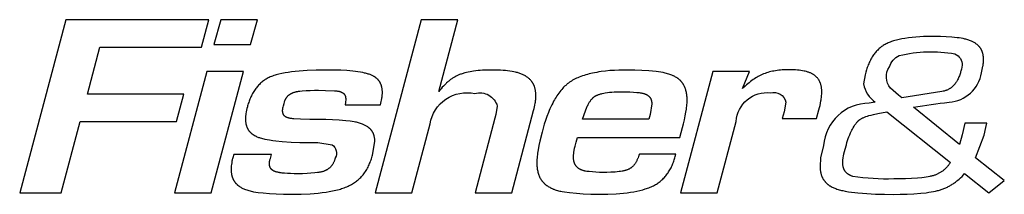
# Model space of a CAD drawing. Extents: x -78 to 2352, y -333 to 2445.
# Drawn here: x 1280 to 1315, y 735 to 741 of the extents above; entities that cross this region are included whole.
import ezdxf

# ---------------------------------------------------------------- set-up
doc = ezdxf.new("R2010")
doc.units = 0
doc.header["$LTSCALE"] = 247.5
doc.layers.add('FISHER_AND_PAYKEL', color=7, linetype='CONTINUOUS')

msp = doc.modelspace()

# ---------------------------------------------------------------- linework, layer by layer
at = {"layer": 'FISHER_AND_PAYKEL', "color": 7, "linetype": 'CONTINUOUS'}
for points in [[(1286.323, 739.892), (1286.59, 740.874), (1281.484, 740.874), (1279.839, 734.697), (1281.322, 734.697), (1281.993, 737.235), (1285.432, 737.235), (1285.697, 738.216), (1282.259, 738.216), (1282.7, 739.892)], [(1288.077, 739.986), (1288.321, 740.874), (1287.011, 740.874), (1286.769, 739.986)], [(1286.676, 734.697), (1287.823, 739.022), (1286.514, 739.022), (1285.368, 734.697)], [(1301.948, 736.076), (1301.933, 736.032), (1301.918, 735.987), (1301.901, 735.943), (1301.892, 735.921), (1301.882, 735.9), (1301.873, 735.878), (1301.862, 735.857), (1301.852, 735.836), (1301.841, 735.815), (1301.829, 735.794), (1301.817, 735.774), (1301.805, 735.754), (1301.792, 735.735), (1301.781, 735.719), (1301.769, 735.704), (1301.757, 735.689), (1301.745, 735.674), (1301.733, 735.66), (1301.72, 735.646), (1301.706, 735.632), (1301.699, 735.626), (1301.692, 735.619), (1301.679, 735.608), (1301.666, 735.597), (1301.652, 735.587), (1301.637, 735.576), (1301.623, 735.567), (1301.608, 735.558), (1301.593, 735.549), (1301.578, 735.541), (1301.56, 735.533), (1301.543, 735.525), (1301.525, 735.517), (1301.507, 735.511), (1301.488, 735.504), (1301.47, 735.498), (1301.451, 735.493), (1301.432, 735.488), (1301.407, 735.481), (1301.382, 735.476), (1301.356, 735.47), (1301.331, 735.466), (1301.279, 735.457), (1301.228, 735.45), (1301.154, 735.441), (1301.081, 735.435), (1301.008, 735.429), (1300.934, 735.426), (1300.787, 735.421), (1300.64, 735.42), (1300.519, 735.422), (1300.397, 735.427), (1300.276, 735.436), (1300.154, 735.448), (1300.112, 735.453), (1300.07, 735.459), (1300.028, 735.465), (1300.007, 735.47), (1299.987, 735.474), (1299.966, 735.479), (1299.946, 735.484), (1299.926, 735.491), (1299.906, 735.497), (1299.896, 735.501), (1299.887, 735.505), (1299.877, 735.509), (1299.867, 735.513), (1299.858, 735.517), (1299.848, 735.522), (1299.839, 735.526), (1299.83, 735.531), (1299.816, 735.539), (1299.803, 735.547), (1299.79, 735.555), (1299.778, 735.564), (1299.766, 735.574), (1299.754, 735.583), (1299.742, 735.593), (1299.731, 735.604), (1299.72, 735.615), (1299.714, 735.62), (1299.709, 735.626), (1299.704, 735.631), (1299.699, 735.637), (1299.694, 735.643), (1299.689, 735.649), (1299.685, 735.655), (1299.68, 735.661), (1299.676, 735.668), (1299.671, 735.674), (1299.667, 735.68), (1299.663, 735.687), (1299.659, 735.693), (1299.656, 735.7), (1299.652, 735.707), (1299.648, 735.715), (1299.644, 735.723), (1299.641, 735.73), (1299.637, 735.738), (1299.634, 735.746), (1299.631, 735.754), (1299.628, 735.762), (1299.626, 735.77), (1299.623, 735.778), (1299.621, 735.787), (1299.618, 735.795), (1299.614, 735.812), (1299.611, 735.829), (1299.608, 735.846), (1299.605, 735.863), (1299.603, 735.88), (1299.601, 735.897), (1299.6, 735.915), (1299.599, 735.932), (1299.598, 735.949), (1299.598, 735.967), (1299.598, 735.997), (1299.599, 736.027), (1299.601, 736.057), (1299.604, 736.087), (1299.607, 736.117), (1299.612, 736.147), (1299.622, 736.207), (1299.637, 736.282), (1299.654, 736.356), (1299.691, 736.504), (1299.736, 736.67), (1303.396, 736.67), (1303.488, 737.021), (1303.523, 737.159), (1303.555, 737.298), (1303.584, 737.437), (1303.61, 737.577), (1303.626, 737.683), (1303.633, 737.736), (1303.639, 737.789), (1303.644, 737.842), (1303.647, 737.895), (1303.65, 737.949), (1303.65, 738.003), (1303.65, 738.037), (1303.649, 738.071), (1303.647, 738.106), (1303.644, 738.14), (1303.64, 738.174), (1303.636, 738.208), (1303.631, 738.242), (1303.624, 738.276), (1303.617, 738.309), (1303.609, 738.342), (1303.599, 738.375), (1303.594, 738.391), (1303.589, 738.407), (1303.583, 738.423), (1303.577, 738.439), (1303.571, 738.455), (1303.564, 738.47), (1303.557, 738.486), (1303.55, 738.501), (1303.542, 738.516), (1303.534, 738.531), (1303.527, 738.544), (1303.519, 738.557), (1303.512, 738.57), (1303.504, 738.582), (1303.496, 738.595), (1303.487, 738.607), (1303.478, 738.619), (1303.469, 738.631), (1303.46, 738.643), (1303.451, 738.654), (1303.441, 738.665), (1303.431, 738.677), (1303.421, 738.687), (1303.411, 738.698), (1303.4, 738.709), (1303.389, 738.719), (1303.378, 738.729), (1303.366, 738.739), (1303.355, 738.749), (1303.343, 738.758), (1303.331, 738.768), (1303.318, 738.777), (1303.306, 738.786), (1303.293, 738.794), (1303.267, 738.811), (1303.241, 738.826), (1303.214, 738.841), (1303.187, 738.855), (1303.168, 738.864), (1303.149, 738.873), (1303.111, 738.89), (1303.072, 738.905), (1303.033, 738.919), (1302.994, 738.932), (1302.954, 738.944), (1302.913, 738.955), (1302.873, 738.966), (1302.832, 738.975), (1302.791, 738.983), (1302.708, 738.998), (1302.625, 739.011), (1302.541, 739.022), (1302.414, 739.036), (1302.288, 739.048), (1302.036, 739.065), (1301.783, 739.074), (1301.53, 739.077), (1301.214, 739.072), (1301.056, 739.065), (1300.898, 739.054), (1300.74, 739.039), (1300.583, 739.019), (1300.505, 739.007), (1300.427, 738.994), (1300.349, 738.98), (1300.272, 738.964), (1300.152, 738.936), (1300.093, 738.92), (1300.033, 738.903), (1299.975, 738.885), (1299.916, 738.865), (1299.858, 738.845), (1299.801, 738.822), (1299.753, 738.802), (1299.705, 738.781), (1299.658, 738.758), (1299.612, 738.734), (1299.566, 738.709), (1299.521, 738.682), (1299.499, 738.669), (1299.478, 738.654), (1299.456, 738.64), (1299.435, 738.624), (1299.415, 738.609), (1299.395, 738.594), (1299.376, 738.578), (1299.356, 738.562), (1299.318, 738.529), (1299.282, 738.495), (1299.246, 738.459), (1299.211, 738.423), (1299.178, 738.385), (1299.145, 738.346), (1299.109, 738.301), (1299.074, 738.254), (1299.04, 738.207), (1299.008, 738.159), (1298.976, 738.11), (1298.946, 738.06), (1298.917, 738.01), (1298.888, 737.959), (1298.854, 737.894), (1298.821, 737.828), (1298.789, 737.761), (1298.758, 737.694), (1298.729, 737.626), (1298.701, 737.558), (1298.648, 737.42), (1298.6, 737.28), (1298.555, 737.139), (1298.513, 736.997), (1298.475, 736.855), (1298.398, 736.542), (1298.365, 736.384), (1298.335, 736.226), (1298.317, 736.11), (1298.309, 736.053), (1298.302, 735.995), (1298.296, 735.937), (1298.292, 735.879), (1298.289, 735.82), (1298.289, 735.762), (1298.289, 735.724), (1298.29, 735.686), (1298.293, 735.649), (1298.296, 735.611), (1298.3, 735.573), (1298.305, 735.535), (1298.312, 735.498), (1298.319, 735.461), (1298.327, 735.428), (1298.335, 735.396), (1298.345, 735.364), (1298.35, 735.348), (1298.355, 735.333), (1298.361, 735.317), (1298.367, 735.301), (1298.374, 735.286), (1298.38, 735.271), (1298.387, 735.256), (1298.395, 735.241), (1298.402, 735.226), (1298.41, 735.212), (1298.418, 735.198), (1298.426, 735.185), (1298.435, 735.172), (1298.443, 735.159), (1298.452, 735.146), (1298.462, 735.134), (1298.471, 735.121), (1298.481, 735.109), (1298.491, 735.097), (1298.501, 735.085), (1298.512, 735.074), (1298.523, 735.062), (1298.534, 735.051), (1298.545, 735.04), (1298.556, 735.029), (1298.568, 735.018), (1298.592, 734.997), (1298.616, 734.977), (1298.641, 734.958), (1298.667, 734.94), (1298.693, 734.922), (1298.72, 734.905), (1298.747, 734.889), (1298.775, 734.874), (1298.795, 734.864), (1298.815, 734.854), (1298.835, 734.845), (1298.855, 734.836), (1298.876, 734.827), (1298.896, 734.819), (1298.938, 734.804), (1298.979, 734.79), (1299.022, 734.778), (1299.065, 734.766), (1299.108, 734.756), (1299.151, 734.746), (1299.194, 734.738), (1299.282, 734.723), (1299.459, 734.7), (1299.699, 734.674), (1299.939, 734.656), (1300.213, 734.646), (1300.511, 734.642), (1300.825, 734.646), (1301.117, 734.66), (1301.247, 734.669), (1301.377, 734.681), (1301.506, 734.696), (1301.636, 734.714), (1301.744, 734.731), (1301.853, 734.752), (1301.96, 734.776), (1302.067, 734.803), (1302.155, 734.829), (1302.199, 734.843), (1302.242, 734.858), (1302.286, 734.874), (1302.328, 734.891), (1302.37, 734.909), (1302.412, 734.929), (1302.448, 734.947), (1302.484, 734.966), (1302.52, 734.986), (1302.554, 735.007), (1302.589, 735.03), (1302.622, 735.053), (1302.655, 735.077), (1302.688, 735.102), (1302.719, 735.128), (1302.75, 735.154), (1302.78, 735.182), (1302.809, 735.21), (1302.838, 735.24), (1302.865, 735.27), (1302.892, 735.3), (1302.918, 735.332), (1302.944, 735.366), (1302.969, 735.401), (1302.992, 735.437), (1303.015, 735.473), (1303.037, 735.51), (1303.058, 735.548), (1303.077, 735.586), (1303.096, 735.625), (1303.114, 735.664), (1303.13, 735.703), (1303.146, 735.743), (1303.161, 735.784), (1303.174, 735.824), (1303.187, 735.865), (1303.199, 735.906), (1303.21, 735.947), (1303.221, 735.993), (1303.244, 736.076)], [(1299.922, 737.318), (1299.962, 737.454), (1299.984, 737.521), (1300.008, 737.588), (1300.033, 737.654), (1300.061, 737.719), (1300.075, 737.751), (1300.09, 737.783), (1300.106, 737.815), (1300.122, 737.846), (1300.147, 737.891), (1300.16, 737.914), (1300.173, 737.936), (1300.187, 737.957), (1300.202, 737.979), (1300.217, 737.999), (1300.233, 738.02), (1300.246, 738.036), (1300.26, 738.051), (1300.274, 738.066), (1300.281, 738.074), (1300.288, 738.081), (1300.296, 738.088), (1300.303, 738.095), (1300.311, 738.102), (1300.319, 738.109), (1300.327, 738.115), (1300.335, 738.121), (1300.343, 738.127), (1300.352, 738.133), (1300.361, 738.139), (1300.37, 738.145), (1300.379, 738.151), (1300.389, 738.156), (1300.398, 738.161), (1300.408, 738.166), (1300.418, 738.171), (1300.428, 738.175), (1300.448, 738.184), (1300.468, 738.192), (1300.489, 738.199), (1300.51, 738.206), (1300.537, 738.215), (1300.564, 738.223), (1300.592, 738.23), (1300.619, 738.237), (1300.674, 738.249), (1300.73, 738.259), (1300.808, 738.271), (1300.886, 738.28), (1300.964, 738.287), (1301.043, 738.293), (1301.122, 738.297), (1301.201, 738.299), (1301.359, 738.301), (1301.484, 738.299), (1301.61, 738.295), (1301.735, 738.289), (1301.861, 738.279), (1301.94, 738.272), (1301.979, 738.267), (1301.998, 738.264), (1302.017, 738.26), (1302.037, 738.256), (1302.056, 738.252), (1302.075, 738.248), (1302.094, 738.242), (1302.113, 738.237), (1302.131, 738.23), (1302.15, 738.223), (1302.159, 738.22), (1302.168, 738.216), (1302.18, 738.21), (1302.192, 738.205), (1302.204, 738.198), (1302.216, 738.192), (1302.228, 738.185), (1302.239, 738.178), (1302.25, 738.17), (1302.261, 738.163), (1302.266, 738.159), (1302.271, 738.154), (1302.276, 738.15), (1302.281, 738.146), (1302.286, 738.142), (1302.291, 738.137), (1302.296, 738.133), (1302.301, 738.128), (1302.305, 738.123), (1302.309, 738.118), (1302.314, 738.113), (1302.318, 738.108), (1302.322, 738.103), (1302.326, 738.098), (1302.33, 738.093), (1302.333, 738.087), (1302.337, 738.081), (1302.341, 738.075), (1302.344, 738.069), (1302.348, 738.063), (1302.351, 738.056), (1302.354, 738.05), (1302.357, 738.043), (1302.36, 738.036), (1302.362, 738.03), (1302.365, 738.023), (1302.367, 738.016), (1302.369, 738.009), (1302.371, 738.002), (1302.373, 737.995), (1302.375, 737.988), (1302.377, 737.981), (1302.38, 737.966), (1302.382, 737.952), (1302.384, 737.937), (1302.386, 737.923), (1302.387, 737.908), (1302.388, 737.893), (1302.388, 737.879), (1302.389, 737.864), (1302.33, 737.485), (1302.284, 737.318)]]:
    msp.add_lwpolyline(points, close=True, dxfattribs=at)
for points in [[(1298.174, 737.632), (1298.191, 737.697), (1298.207, 737.762), (1298.221, 737.827), (1298.233, 737.893), (1298.238, 737.927), (1298.242, 737.96), (1298.246, 737.993), (1298.249, 738.027), (1298.252, 738.06), (1298.253, 738.094), (1298.254, 738.128), (1298.255, 738.162), (1298.254, 738.189), (1298.253, 738.216), (1298.251, 738.244), (1298.249, 738.271), (1298.246, 738.298), (1298.243, 738.326), (1298.238, 738.352), (1298.233, 738.379), (1298.228, 738.406), (1298.221, 738.432), (1298.213, 738.458), (1298.209, 738.471), (1298.205, 738.484), (1298.2, 738.496), (1298.196, 738.509), (1298.191, 738.521), (1298.185, 738.534), (1298.18, 738.546), (1298.174, 738.558), (1298.168, 738.57), (1298.162, 738.582), (1298.156, 738.593), (1298.149, 738.604), (1298.143, 738.614), (1298.136, 738.625), (1298.129, 738.635), (1298.122, 738.645), (1298.115, 738.655), (1298.108, 738.665), (1298.1, 738.675), (1298.092, 738.685), (1298.076, 738.704), (1298.059, 738.723), (1298.042, 738.741), (1298.024, 738.758), (1298.005, 738.775), (1297.986, 738.791), (1297.966, 738.807), (1297.946, 738.822), (1297.926, 738.837), (1297.905, 738.851), (1297.884, 738.864), (1297.87, 738.872), (1297.857, 738.88), (1297.829, 738.895), (1297.801, 738.909), (1297.772, 738.922), (1297.743, 738.934), (1297.714, 738.946), (1297.684, 738.956), (1297.655, 738.966), (1297.624, 738.975), (1297.594, 738.984), (1297.564, 738.992), (1297.533, 738.999), (1297.471, 739.013), (1297.409, 739.024), (1297.328, 739.037), (1297.247, 739.048), (1297.166, 739.057), (1297.085, 739.064), (1296.99, 739.07), (1296.894, 739.074), (1296.703, 739.077), (1296.525, 739.075), (1296.348, 739.067), (1296.27, 739.061), (1296.191, 739.054), (1296.113, 739.046), (1296.035, 739.036), (1295.971, 739.026), (1295.907, 739.015), (1295.843, 739.003), (1295.78, 738.989), (1295.718, 738.973), (1295.686, 738.964), (1295.656, 738.954), (1295.625, 738.945), (1295.594, 738.934), (1295.564, 738.923), (1295.534, 738.911), (1295.508, 738.9), (1295.482, 738.889), (1295.456, 738.877), (1295.431, 738.865), (1295.406, 738.852), (1295.381, 738.839), (1295.356, 738.825), (1295.331, 738.811), (1295.307, 738.796), (1295.283, 738.781), (1295.26, 738.765), (1295.236, 738.749), (1295.213, 738.733), (1295.19, 738.716), (1295.168, 738.699), (1295.145, 738.682), (1295.121, 738.661), (1295.096, 738.64), (1295.072, 738.619), (1295.049, 738.597), (1295.002, 738.552), (1294.958, 738.506), (1294.915, 738.459), (1294.873, 738.41), (1294.832, 738.36), (1294.793, 738.309), (1295.476, 740.874), (1294.168, 740.874), (1292.523, 734.697), (1293.833, 734.697), (1294.481, 737.152, -0.43236), (1296.078, 738.235, -0.420973), (1296.878, 737.791), (1296.831, 737.485), (1296.795, 737.355), (1296.09, 734.697), (1297.397, 734.697)], [(1313.943, 735.947), (1314.249, 736.749), (1314.313, 737.028), (1314.345, 737.179), (1313.563, 737.179), (1313.467, 736.765), (1313.363, 736.42), (1311.728, 737.745, -0.007538), (1312.995, 737.932, 0.353931), (1314.153, 738.981), (1314.181, 739.097), (1314.194, 739.155), (1314.205, 739.213), (1314.21, 739.242), (1314.215, 739.271), (1314.218, 739.301), (1314.222, 739.33), (1314.224, 739.36), (1314.226, 739.39), (1314.227, 739.42), (1314.227, 739.45), (1314.227, 739.476), (1314.226, 739.501), (1314.224, 739.527), (1314.222, 739.553), (1314.218, 739.579), (1314.215, 739.604), (1314.21, 739.63), (1314.204, 739.655), (1314.201, 739.667), (1314.198, 739.68), (1314.194, 739.692), (1314.191, 739.704), (1314.187, 739.717), (1314.182, 739.729), (1314.178, 739.74), (1314.173, 739.752), (1314.169, 739.764), (1314.163, 739.776), (1314.158, 739.787), (1314.152, 739.798), (1314.147, 739.809), (1314.14, 739.82), (1314.134, 739.831), (1314.127, 739.842), (1314.121, 739.852), (1314.114, 739.862), (1314.107, 739.872), (1314.099, 739.882), (1314.092, 739.891), (1314.084, 739.901), (1314.076, 739.91), (1314.068, 739.919), (1314.059, 739.928), (1314.051, 739.936), (1314.042, 739.945), (1314.033, 739.954), (1314.024, 739.962), (1314.014, 739.97), (1313.995, 739.986), (1313.976, 740.001), (1313.956, 740.016), (1313.935, 740.03), (1313.914, 740.043), (1313.892, 740.056), (1313.871, 740.068), (1313.849, 740.08), (1313.826, 740.091), (1313.795, 740.106), (1313.762, 740.12), (1313.73, 740.133), (1313.697, 740.144), (1313.664, 740.155), (1313.631, 740.165), (1313.598, 740.174), (1313.564, 740.183), (1313.531, 740.191), (1313.497, 740.198), (1313.429, 740.21), (1313.36, 740.221), (1313.291, 740.23), (1313.191, 740.242), (1313.09, 740.252), (1312.889, 740.266), (1312.687, 740.274), (1312.486, 740.277), (1312.217, 740.274), (1312.083, 740.269), (1311.949, 740.262), (1311.815, 740.253), (1311.681, 740.241), (1311.548, 740.225), (1311.415, 740.205), (1311.315, 740.188), (1311.215, 740.167), (1311.166, 740.156), (1311.116, 740.143), (1311.067, 740.13), (1311.018, 740.116), (1310.978, 740.103), (1310.939, 740.09), (1310.9, 740.076), (1310.862, 740.061), (1310.824, 740.045), (1310.786, 740.028), (1310.749, 740.01), (1310.713, 739.99), (1310.681, 739.972), (1310.65, 739.953), (1310.62, 739.932), (1310.59, 739.911), (1310.561, 739.889), (1310.533, 739.866), (1310.505, 739.843), (1310.478, 739.818), (1310.451, 739.791), (1310.424, 739.763), (1310.398, 739.734), (1310.373, 739.705), (1310.349, 739.675), (1310.325, 739.644), (1310.303, 739.613), (1310.281, 739.581), (1310.256, 739.542), (1310.232, 739.503), (1310.21, 739.463), (1310.188, 739.423), (1310.168, 739.382), (1310.148, 739.341), (1310.129, 739.299), (1310.112, 739.257), (1310.095, 739.214), (1310.078, 739.171), (1310.063, 739.128), (1310.049, 739.085), (1310.022, 738.997), (1309.997, 738.909), (1309.944, 738.58, 0.205944), (1310.365, 737.93), (1310.144, 737.889, 0.392807), (1308.518, 736.378), (1308.413, 735.947), (1308.392, 735.634), (1308.393, 735.602), (1308.394, 735.57), (1308.397, 735.537), (1308.4, 735.505), (1308.405, 735.472), (1308.41, 735.44), (1308.417, 735.408), (1308.421, 735.392), (1308.425, 735.376), (1308.43, 735.36), (1308.434, 735.345), (1308.439, 735.329), (1308.444, 735.314), (1308.45, 735.298), (1308.456, 735.283), (1308.462, 735.268), (1308.469, 735.253), (1308.475, 735.238), (1308.483, 735.224), (1308.49, 735.209), (1308.498, 735.195), (1308.506, 735.181), (1308.514, 735.167), (1308.523, 735.154), (1308.532, 735.14), (1308.541, 735.128), (1308.55, 735.115), (1308.56, 735.103), (1308.57, 735.091), (1308.58, 735.08), (1308.59, 735.068), (1308.601, 735.057), (1308.612, 735.046), (1308.623, 735.035), (1308.634, 735.025), (1308.646, 735.014), (1308.658, 735.004), (1308.67, 734.994), (1308.682, 734.985), (1308.694, 734.975), (1308.707, 734.966), (1308.721, 734.957), (1308.735, 734.947), (1308.75, 734.938), (1308.765, 734.929), (1308.78, 734.92), (1308.795, 734.912), (1308.825, 734.896), (1308.856, 734.881), (1308.888, 734.867), (1308.92, 734.853), (1308.952, 734.841), (1308.993, 734.827), (1309.035, 734.813), (1309.077, 734.801), (1309.119, 734.79), (1309.161, 734.779), (1309.204, 734.77), (1309.29, 734.753), (1309.403, 734.733), (1309.517, 734.716), (1309.631, 734.702), (1309.745, 734.689), (1309.903, 734.675), (1310.06, 734.664), (1310.376, 734.648), (1310.692, 734.641), (1311.008, 734.638), (1311.254, 734.64), (1311.5, 734.646), (1311.745, 734.658), (1311.99, 734.677), (1312.177, 734.697), (1312.27, 734.71), (1312.362, 734.724), (1312.436, 734.738), (1312.51, 734.753), (1312.583, 734.77), (1312.62, 734.78), (1312.656, 734.79), (1312.688, 734.8), (1312.719, 734.81), (1312.751, 734.821), (1312.782, 734.832), (1312.814, 734.844), (1312.844, 734.857), (1312.875, 734.87), (1312.906, 734.884), (1312.936, 734.898), (1312.966, 734.913), (1312.995, 734.929), (1313.024, 734.944), (1313.053, 734.961), (1313.082, 734.978), (1313.11, 734.996), (1313.138, 735.014), (1313.167, 735.033), (1313.195, 735.053), (1313.223, 735.074), (1313.251, 735.095), (1313.278, 735.116), (1313.305, 735.138), (1313.358, 735.183), (1313.409, 735.23), (1313.458, 735.279), (1313.506, 735.33), (1313.552, 735.381), (1314.419, 734.697), (1314.967, 735.137)], [(1313.462, 739.245), (1313.45, 739.176), (1313.435, 739.108), (1313.419, 739.04), (1313.41, 739.006), (1313.4, 738.973), (1313.389, 738.936), (1313.376, 738.9), (1313.363, 738.865), (1313.349, 738.83), (1313.334, 738.795), (1313.318, 738.76), (1313.301, 738.726), (1313.292, 738.71), (1313.283, 738.693), (1313.273, 738.677), (1313.263, 738.66), (1313.253, 738.644), (1313.242, 738.628), (1313.231, 738.612), (1313.219, 738.597), (1313.208, 738.582), (1313.196, 738.567), (1313.183, 738.552), (1313.17, 738.537), (1313.157, 738.523), (1313.143, 738.509), (1313.129, 738.496), (1313.115, 738.483), (1313.1, 738.47), (1313.085, 738.457), (1313.069, 738.445), (1313.053, 738.433), (1313.036, 738.422), (1313.019, 738.411), (1313.002, 738.4), (1312.985, 738.39), (1312.967, 738.381), (1312.949, 738.372), (1312.929, 738.363), (1312.91, 738.354), (1312.89, 738.347), (1312.869, 738.34), (1312.848, 738.333), (1312.826, 738.326), (1312.804, 738.321), (1312.782, 738.316), (1312.741, 738.308), (1311.309, 738.084), (1311.188, 738.183), (1310.91, 738.428, -0.343804), (1310.868, 739.186, -0.208495), (1311.22, 739.593, -0.106293), (1313.204, 739.652, -0.321357)], [(1287.971, 737.796), (1287.962, 737.763), (1287.947, 737.702), (1287.933, 737.64), (1287.92, 737.578), (1287.91, 737.515), (1287.902, 737.464), (1287.899, 737.438), (1287.897, 737.412), (1287.895, 737.387), (1287.893, 737.361), (1287.893, 737.335), (1287.893, 737.308), (1287.894, 737.281), (1287.896, 737.254), (1287.898, 737.226), (1287.902, 737.199), (1287.904, 737.186), (1287.907, 737.172), (1287.91, 737.158), (1287.913, 737.145), (1287.916, 737.132), (1287.919, 737.118), (1287.923, 737.105), (1287.927, 737.092), (1287.931, 737.079), (1287.935, 737.066), (1287.94, 737.053), (1287.945, 737.04), (1287.95, 737.028), (1287.956, 737.015), (1287.962, 737.003), (1287.968, 736.991), (1287.974, 736.978), (1287.981, 736.967), (1287.987, 736.955), (1287.994, 736.943), (1288.002, 736.932), (1288.009, 736.921), (1288.017, 736.91), (1288.026, 736.899), (1288.034, 736.889), (1288.043, 736.878), (1288.052, 736.868), (1288.062, 736.858), (1288.072, 736.848), (1288.082, 736.839), (1288.092, 736.83), (1288.102, 736.82), (1288.113, 736.812), (1288.124, 736.803), (1288.135, 736.794), (1288.146, 736.786), (1288.157, 736.778), (1288.168, 736.77), (1288.18, 736.763), (1288.192, 736.756), (1288.205, 736.747), (1288.219, 736.739), (1288.233, 736.732), (1288.247, 736.724), (1288.276, 736.71), (1288.305, 736.697), (1288.334, 736.684), (1288.364, 736.673), (1288.394, 736.662), (1288.424, 736.652), (1288.465, 736.64), (1288.505, 736.628), (1288.546, 736.618), (1288.587, 736.609), (1288.669, 736.593), (1288.752, 736.579), (1288.865, 736.562), (1288.977, 736.548), (1289.203, 736.526), (1289.52, 736.505), (1289.838, 736.492), (1290.473, 736.484), (1290.984, 736.411, -0.373947), (1291.099, 735.938), (1291.094, 735.919), (1291.088, 735.9), (1291.082, 735.881), (1291.075, 735.862), (1291.069, 735.844), (1291.061, 735.825), (1291.054, 735.807), (1291.046, 735.789), (1291.037, 735.771), (1291.028, 735.753), (1291.018, 735.736), (1291.008, 735.719), (1290.998, 735.702), (1290.987, 735.685), (1290.975, 735.669), (1290.969, 735.662), (1290.963, 735.654), (1290.952, 735.64), (1290.94, 735.627), (1290.928, 735.614), (1290.915, 735.602), (1290.902, 735.59), (1290.889, 735.578), (1290.875, 735.567), (1290.861, 735.556), (1290.847, 735.546), (1290.833, 735.536), (1290.818, 735.526), (1290.803, 735.517), (1290.788, 735.508), (1290.772, 735.5), (1290.756, 735.492), (1290.74, 735.485), (1290.729, 735.48), (1290.718, 735.475), (1290.696, 735.466), (1290.673, 735.458), (1290.65, 735.451), (1290.627, 735.444), (1290.604, 735.438), (1290.58, 735.433), (1290.556, 735.428), (1290.533, 735.424), (1290.509, 735.419), (1290.461, 735.413), (1290.364, 735.402), (1290.229, 735.39), (1290.093, 735.381), (1289.931, 735.375), (1289.636, 735.375), (1289.505, 735.378), (1289.395, 735.384), (1289.285, 735.392), (1289.205, 735.399), (1289.165, 735.403), (1289.126, 735.409), (1289.106, 735.412), (1289.086, 735.416), (1289.067, 735.42), (1289.047, 735.424), (1289.028, 735.429), (1289.008, 735.434), (1288.989, 735.44), (1288.969, 735.447), (1288.957, 735.451), (1288.946, 735.455), (1288.934, 735.46), (1288.922, 735.465), (1288.911, 735.471), (1288.9, 735.476), (1288.888, 735.482), (1288.878, 735.488), (1288.872, 735.492), (1288.867, 735.495), (1288.862, 735.499), (1288.857, 735.502), (1288.852, 735.506), (1288.847, 735.509), (1288.842, 735.513), (1288.837, 735.517), (1288.833, 735.521), (1288.828, 735.525), (1288.824, 735.529), (1288.82, 735.534), (1288.815, 735.538), (1288.811, 735.543), (1288.808, 735.547), (1288.804, 735.552), (1288.8, 735.556), (1288.797, 735.561), (1288.794, 735.565), (1288.791, 735.57), (1288.789, 735.574), (1288.786, 735.579), (1288.783, 735.584), (1288.781, 735.588), (1288.778, 735.593), (1288.776, 735.598), (1288.774, 735.603), (1288.772, 735.608), (1288.77, 735.613), (1288.768, 735.619), (1288.766, 735.624), (1288.764, 735.629), (1288.762, 735.634), (1288.761, 735.64), (1288.759, 735.645), (1288.758, 735.65), (1288.755, 735.661), (1288.753, 735.672), (1288.752, 735.683), (1288.75, 735.694), (1288.749, 735.705), (1288.748, 735.716), (1288.748, 735.723), (1288.748, 735.729), (1288.748, 735.742), (1288.749, 735.755), (1288.75, 735.768), (1288.751, 735.781), (1288.752, 735.794), (1288.754, 735.807), (1288.757, 735.82), (1288.759, 735.832), (1288.762, 735.845), (1288.769, 735.87), (1288.776, 735.895), (1288.783, 735.92), (1288.818, 736.06), (1287.476, 736.06), (1287.44, 735.938), (1287.432, 735.91), (1287.425, 735.881), (1287.418, 735.853), (1287.412, 735.824), (1287.406, 735.795), (1287.402, 735.766), (1287.394, 735.707), (1287.388, 735.657), (1287.384, 735.606), (1287.382, 735.581), (1287.382, 735.555), (1287.381, 735.53), (1287.382, 735.504), (1287.383, 735.477), (1287.385, 735.45), (1287.387, 735.423), (1287.391, 735.395), (1287.395, 735.368), (1287.4, 735.342), (1287.406, 735.315), (1287.413, 735.289), (1287.416, 735.275), (1287.42, 735.262), (1287.425, 735.25), (1287.429, 735.237), (1287.434, 735.224), (1287.439, 735.211), (1287.444, 735.199), (1287.449, 735.187), (1287.455, 735.174), (1287.46, 735.162), (1287.467, 735.151), (1287.473, 735.139), (1287.48, 735.127), (1287.486, 735.116), (1287.494, 735.105), (1287.501, 735.094), (1287.509, 735.082), (1287.517, 735.071), (1287.526, 735.06), (1287.535, 735.05), (1287.544, 735.039), (1287.553, 735.029), (1287.563, 735.019), (1287.572, 735.009), (1287.582, 734.999), (1287.593, 734.99), (1287.603, 734.98), (1287.614, 734.971), (1287.625, 734.962), (1287.636, 734.953), (1287.647, 734.945), (1287.658, 734.937), (1287.682, 734.92), (1287.705, 734.905), (1287.73, 734.89), (1287.755, 734.876), (1287.78, 734.863), (1287.805, 734.85), (1287.831, 734.838), (1287.857, 734.827), (1287.897, 734.81), (1287.937, 734.796), (1287.978, 734.782), (1288.018, 734.77), (1288.059, 734.759), (1288.101, 734.749), (1288.142, 734.74), (1288.184, 734.732), (1288.267, 734.718), (1288.351, 734.706), (1288.52, 734.688), (1288.752, 734.668), (1288.984, 734.654), (1289.249, 734.645), (1289.536, 734.642), (1289.882, 734.647), (1290.203, 734.661), (1290.345, 734.671), (1290.487, 734.683), (1290.628, 734.699), (1290.769, 734.718), (1290.886, 734.737), (1291.003, 734.759), (1291.118, 734.784), (1291.176, 734.798), (1291.233, 734.814), (1291.28, 734.827), (1291.326, 734.841), (1291.373, 734.856), (1291.418, 734.872), (1291.464, 734.889), (1291.509, 734.908), (1291.553, 734.927), (1291.597, 734.948), (1291.635, 734.967), (1291.672, 734.987), (1291.709, 735.009), (1291.745, 735.031), (1291.781, 735.055), (1291.816, 735.079), (1291.85, 735.104), (1291.883, 735.131), (1291.916, 735.158), (1291.947, 735.186), (1291.978, 735.215), (1292.008, 735.245), (1292.037, 735.276), (1292.065, 735.308), (1292.092, 735.34), (1292.118, 735.374), (1292.145, 735.411), (1292.172, 735.449), (1292.197, 735.488), (1292.221, 735.527), (1292.244, 735.567), (1292.266, 735.608), (1292.287, 735.65), (1292.307, 735.691), (1292.325, 735.734), (1292.343, 735.777), (1292.36, 735.82), (1292.376, 735.864), (1292.391, 735.907), (1292.405, 735.952), (1292.418, 735.996), (1292.431, 736.04), (1292.511, 736.522), (1292.511, 736.547), (1292.51, 736.572), (1292.508, 736.597), (1292.505, 736.623), (1292.501, 736.648), (1292.497, 736.673), (1292.494, 736.685), (1292.491, 736.698), (1292.488, 736.71), (1292.485, 736.722), (1292.482, 736.735), (1292.478, 736.747), (1292.474, 736.759), (1292.47, 736.771), (1292.466, 736.783), (1292.461, 736.794), (1292.456, 736.806), (1292.451, 736.818), (1292.446, 736.829), (1292.44, 736.84), (1292.434, 736.851), (1292.428, 736.862), (1292.422, 736.873), (1292.416, 736.884), (1292.409, 736.894), (1292.402, 736.904), (1292.394, 736.915), (1292.387, 736.925), (1292.379, 736.934), (1292.371, 736.944), (1292.362, 736.954), (1292.353, 736.963), (1292.345, 736.972), (1292.335, 736.981), (1292.326, 736.99), (1292.317, 736.998), (1292.307, 737.006), (1292.297, 737.014), (1292.287, 737.022), (1292.277, 737.03), (1292.266, 737.038), (1292.256, 737.045), (1292.234, 737.06), (1292.212, 737.073), (1292.19, 737.086), (1292.167, 737.099), (1292.144, 737.111), (1292.12, 737.122), (1292.097, 737.133), (1292.073, 737.143), (1292.036, 737.157), (1292, 737.17), (1291.963, 737.182), (1291.926, 737.193), (1291.889, 737.203), (1291.852, 737.212), (1291.815, 737.22), (1291.777, 737.227), (1291.701, 737.24), (1291.626, 737.251), (1291.473, 737.267), (1291.238, 737.286), (1291.003, 737.299), (1290.767, 737.306), (1290.531, 737.308), (1290.193, 737.31), (1289.855, 737.32), (1289.625, 737.335), (1289.585, 737.338), (1289.545, 737.343), (1289.525, 737.345), (1289.506, 737.348), (1289.486, 737.351), (1289.467, 737.355), (1289.453, 737.358), (1289.44, 737.362), (1289.426, 737.366), (1289.413, 737.37), (1289.4, 737.374), (1289.387, 737.379), (1289.373, 737.384), (1289.36, 737.39), (1289.35, 737.395), (1289.34, 737.4), (1289.335, 737.402), (1289.33, 737.405), (1289.325, 737.408), (1289.32, 737.411), (1289.315, 737.414), (1289.31, 737.417), (1289.306, 737.42), (1289.301, 737.424), (1289.297, 737.427), (1289.293, 737.431), (1289.288, 737.434), (1289.284, 737.438), (1289.281, 737.442), (1289.278, 737.445), (1289.275, 737.449), (1289.272, 737.452), (1289.269, 737.456), (1289.266, 737.46), (1289.264, 737.464), (1289.261, 737.468), (1289.258, 737.472), (1289.256, 737.476), (1289.254, 737.48), (1289.251, 737.485), (1289.249, 737.489), (1289.247, 737.493), (1289.245, 737.498), (1289.243, 737.502), (1289.241, 737.507), (1289.24, 737.511), (1289.238, 737.516), (1289.236, 737.52), (1289.234, 737.53), (1289.231, 737.539), (1289.229, 737.549), (1289.227, 737.558), (1289.225, 737.568), (1289.224, 737.578), (1289.222, 737.589), (1289.221, 737.6), (1289.221, 737.612), (1289.22, 737.623), (1289.22, 737.634), (1289.221, 737.645), (1289.221, 737.656), (1289.222, 737.667), (1289.223, 737.679), (1289.224, 737.69), (1289.226, 737.701), (1289.228, 737.712), (1289.232, 737.734), (1289.236, 737.756), (1289.247, 737.799), (1289.271, 737.886), (1289.282, 737.93), (1289.286, 737.944), (1289.291, 737.957), (1289.296, 737.971), (1289.301, 737.984), (1289.306, 737.998), (1289.312, 738.011), (1289.318, 738.024), (1289.325, 738.037), (1289.331, 738.05), (1289.338, 738.063), (1289.346, 738.075), (1289.354, 738.087), (1289.362, 738.099), (1289.371, 738.111), (1289.38, 738.122), (1289.389, 738.133), (1289.398, 738.143), (1289.408, 738.153), (1289.418, 738.163), (1289.429, 738.173), (1289.439, 738.182), (1289.45, 738.191), (1289.462, 738.199), (1289.473, 738.208), (1289.485, 738.215), (1289.497, 738.223), (1289.509, 738.23), (1289.521, 738.237), (1289.534, 738.244), (1289.546, 738.25), (1289.559, 738.256), (1289.572, 738.262), (1289.582, 738.266), (1289.592, 738.27), (1289.613, 738.278), (1289.634, 738.285), (1289.655, 738.291), (1289.677, 738.297), (1289.698, 738.302), (1289.72, 738.307), (1289.742, 738.311), (1289.763, 738.314), (1289.785, 738.318), (1289.83, 738.323), (1289.919, 738.332), (1290.064, 738.342), (1290.208, 738.349), (1290.352, 738.354), (1290.497, 738.355), (1290.746, 738.351), (1291.068, 738.338), (1291.105, 738.336), (1291.141, 738.332), (1291.159, 738.33), (1291.177, 738.327), (1291.195, 738.324), (1291.213, 738.321), (1291.231, 738.316), (1291.249, 738.312), (1291.266, 738.307), (1291.275, 738.304), (1291.284, 738.301), (1291.294, 738.297), (1291.304, 738.293), (1291.314, 738.289), (1291.324, 738.284), (1291.334, 738.279), (1291.343, 738.274), (1291.353, 738.269), (1291.357, 738.266), (1291.362, 738.263), (1291.366, 738.261), (1291.371, 738.258), (1291.375, 738.254), (1291.379, 738.251), (1291.384, 738.248), (1291.388, 738.245), (1291.392, 738.241), (1291.396, 738.238), (1291.4, 738.234), (1291.403, 738.231), (1291.407, 738.227), (1291.411, 738.223), (1291.414, 738.219), (1291.417, 738.215), (1291.421, 738.211), (1291.424, 738.207), (1291.427, 738.203), (1291.43, 738.198), (1291.433, 738.194), (1291.435, 738.189), (1291.438, 738.184), (1291.441, 738.179), (1291.443, 738.175), (1291.445, 738.17), (1291.447, 738.165), (1291.449, 738.16), (1291.451, 738.155), (1291.453, 738.149), (1291.455, 738.144), (1291.457, 738.139), (1291.458, 738.134), (1291.46, 738.128), (1291.461, 738.123), (1291.462, 738.117), (1291.464, 738.107), (1291.466, 738.096), (1291.468, 738.085), (1291.469, 738.074), (1291.469, 738.063), (1291.47, 738.052), (1291.47, 738.041), (1291.458, 737.92), (1291.447, 737.836), (1292.709, 737.836), (1292.736, 737.948), (1292.748, 738.004), (1292.759, 738.061), (1292.763, 738.089), (1292.767, 738.117), (1292.771, 738.146), (1292.774, 738.175), (1292.776, 738.203), (1292.778, 738.232), (1292.778, 738.261), (1292.778, 738.29), (1292.777, 738.316), (1292.776, 738.341), (1292.774, 738.367), (1292.771, 738.393), (1292.767, 738.418), (1292.763, 738.443), (1292.757, 738.468), (1292.754, 738.481), (1292.751, 738.493), (1292.748, 738.506), (1292.744, 738.518), (1292.74, 738.53), (1292.736, 738.542), (1292.732, 738.554), (1292.727, 738.566), (1292.723, 738.577), (1292.717, 738.589), (1292.712, 738.6), (1292.707, 738.612), (1292.701, 738.623), (1292.695, 738.634), (1292.689, 738.645), (1292.682, 738.656), (1292.675, 738.666), (1292.668, 738.677), (1292.661, 738.686), (1292.654, 738.696), (1292.646, 738.706), (1292.639, 738.715), (1292.631, 738.724), (1292.623, 738.733), (1292.614, 738.742), (1292.606, 738.751), (1292.597, 738.759), (1292.588, 738.767), (1292.579, 738.775), (1292.57, 738.783), (1292.56, 738.791), (1292.551, 738.798), (1292.541, 738.806), (1292.531, 738.813), (1292.52, 738.821), (1292.509, 738.828), (1292.497, 738.835), (1292.485, 738.842), (1292.474, 738.849), (1292.462, 738.856), (1292.438, 738.868), (1292.414, 738.88), (1292.389, 738.891), (1292.364, 738.901), (1292.339, 738.911), (1292.307, 738.923), (1292.275, 738.933), (1292.243, 738.943), (1292.21, 738.952), (1292.178, 738.961), (1292.145, 738.969), (1292.079, 738.984), (1291.993, 739), (1291.905, 739.014), (1291.818, 739.026), (1291.73, 739.036), (1291.511, 739.055), (1291.292, 739.067), (1291.039, 739.075), (1290.764, 739.077), (1290.416, 739.073), (1290.095, 739.06), (1289.813, 739.041), (1289.673, 739.027), (1289.534, 739.01), (1289.42, 738.994), (1289.306, 738.975), (1289.193, 738.952), (1289.081, 738.927), (1288.993, 738.903), (1288.95, 738.89), (1288.906, 738.876), (1288.863, 738.861), (1288.821, 738.845), (1288.779, 738.828), (1288.737, 738.809), (1288.703, 738.792), (1288.668, 738.774), (1288.635, 738.754), (1288.602, 738.734), (1288.569, 738.713), (1288.537, 738.69), (1288.506, 738.667), (1288.476, 738.643), (1288.446, 738.617), (1288.417, 738.59), (1288.389, 738.563), (1288.361, 738.534), (1288.334, 738.505), (1288.309, 738.475), (1288.284, 738.444), (1288.26, 738.413), (1288.235, 738.378), (1288.211, 738.343), (1288.188, 738.307), (1288.167, 738.271), (1288.146, 738.234), (1288.126, 738.196), (1288.107, 738.158), (1288.089, 738.12), (1288.071, 738.08), (1288.054, 738.041), (1288.038, 738), (1288.023, 737.96), (1288.009, 737.919), (1287.996, 737.878), (1287.983, 737.837)], [(1308.35, 737.661), (1308.372, 737.738), (1308.392, 737.815), (1308.41, 737.893), (1308.425, 737.972), (1308.432, 738.011), (1308.438, 738.05), (1308.443, 738.09), (1308.447, 738.13), (1308.45, 738.17), (1308.453, 738.21), (1308.454, 738.25), (1308.455, 738.29), (1308.454, 738.337), (1308.453, 738.361), (1308.451, 738.385), (1308.449, 738.408), (1308.447, 738.432), (1308.444, 738.455), (1308.44, 738.478), (1308.436, 738.501), (1308.431, 738.524), (1308.425, 738.547), (1308.419, 738.569), (1308.411, 738.591), (1308.408, 738.602), (1308.404, 738.613), (1308.399, 738.624), (1308.395, 738.635), (1308.39, 738.646), (1308.385, 738.656), (1308.376, 738.674), (1308.367, 738.692), (1308.356, 738.71), (1308.346, 738.727), (1308.334, 738.744), (1308.322, 738.76), (1308.31, 738.776), (1308.297, 738.792), (1308.283, 738.807), (1308.269, 738.822), (1308.255, 738.837), (1308.24, 738.851), (1308.225, 738.864), (1308.209, 738.877), (1308.193, 738.89), (1308.176, 738.901), (1308.166, 738.908), (1308.156, 738.915), (1308.146, 738.921), (1308.136, 738.927), (1308.115, 738.939), (1308.094, 738.951), (1308.073, 738.961), (1308.051, 738.971), (1308.029, 738.98), (1308.006, 738.989), (1307.984, 738.997), (1307.961, 739.005), (1307.938, 739.012), (1307.914, 739.018), (1307.868, 739.03), (1307.821, 739.041), (1307.762, 739.052), (1307.702, 739.062), (1307.643, 739.07), (1307.584, 739.076), (1307.515, 739.081), (1307.446, 739.085), (1307.377, 739.087), (1307.308, 739.087), (1307.175, 739.085), (1307.108, 739.082), (1307.042, 739.078), (1306.981, 739.073), (1306.92, 739.067), (1306.86, 739.059), (1306.799, 739.05), (1306.746, 739.041), (1306.692, 739.031), (1306.639, 739.019), (1306.587, 739.006), (1306.535, 738.992), (1306.483, 738.976), (1306.432, 738.958), (1306.381, 738.939), (1306.332, 738.918), (1306.284, 738.896), (1306.237, 738.872), (1306.19, 738.847), (1306.144, 738.821), (1306.098, 738.793), (1306.053, 738.765), (1306.009, 738.735), (1305.959, 738.699), (1305.909, 738.662), (1305.861, 738.624), (1305.813, 738.585), (1305.766, 738.545), (1305.72, 738.504), (1305.63, 738.42), (1305.873, 739.022), (1304.564, 739.022), (1303.419, 734.697), (1304.728, 734.697), (1305.398, 737.243, -0.424452), (1306.625, 738.262, -0.442059), (1307.17, 737.93), (1307.112, 737.578), (1307.043, 737.346), (1308.27, 737.346)], [(1313.046, 735.779), (1313.032, 735.758), (1313.019, 735.737), (1313.004, 735.717), (1312.989, 735.696), (1312.974, 735.676), (1312.959, 735.657), (1312.943, 735.638), (1312.926, 735.619), (1312.909, 735.6), (1312.892, 735.582), (1312.874, 735.564), (1312.856, 735.547), (1312.838, 735.53), (1312.819, 735.514), (1312.799, 735.498), (1312.78, 735.483), (1312.76, 735.468), (1312.74, 735.454), (1312.72, 735.44), (1312.699, 735.427), (1312.678, 735.414), (1312.656, 735.402), (1312.635, 735.39), (1312.613, 735.379), (1312.59, 735.368), (1312.567, 735.357), (1312.543, 735.347), (1312.52, 735.337), (1312.496, 735.328), (1312.472, 735.32), (1312.448, 735.312), (1312.424, 735.304), (1312.394, 735.296), (1312.365, 735.288), (1312.335, 735.281), (1312.305, 735.275), (1312.245, 735.263), (1312.185, 735.253), (1312.107, 735.242), (1312.029, 735.232), (1311.872, 735.216), (1311.659, 735.202), (1311.446, 735.193), (1311.02, 735.187, -0.049026), (1309.563, 735.28), (1309.544, 735.286), (1309.525, 735.292), (1309.506, 735.299), (1309.488, 735.307), (1309.469, 735.315), (1309.46, 735.319), (1309.451, 735.324), (1309.442, 735.329), (1309.433, 735.334), (1309.424, 735.339), (1309.415, 735.344), (1309.407, 735.349), (1309.398, 735.355), (1309.39, 735.361), (1309.382, 735.366), (1309.374, 735.372), (1309.366, 735.379), (1309.358, 735.385), (1309.35, 735.391), (1309.343, 735.398), (1309.335, 735.405), (1309.328, 735.412), (1309.321, 735.419), (1309.315, 735.426), (1309.308, 735.434), (1309.302, 735.442), (1309.296, 735.449), (1309.29, 735.457), (1309.285, 735.465), (1309.279, 735.473), (1309.274, 735.481), (1309.269, 735.49), (1309.265, 735.498), (1309.26, 735.507), (1309.256, 735.515), (1309.252, 735.524), (1309.248, 735.533), (1309.244, 735.542), (1309.241, 735.551), (1309.237, 735.56), (1309.234, 735.57), (1309.231, 735.579), (1309.228, 735.588), (1309.226, 735.598), (1309.223, 735.607), (1309.219, 735.627), (1309.215, 735.646), (1309.212, 735.666), (1309.209, 735.685), (1309.207, 735.705), (1309.205, 735.725), (1309.204, 735.744), (1309.204, 735.766), (1309.204, 735.787), (1309.205, 735.809), (1309.206, 735.83), (1309.207, 735.851), (1309.209, 735.872), (1309.212, 735.894), (1309.214, 735.915), (1309.221, 735.957), (1309.229, 735.998), (1309.246, 736.081), (1309.286, 736.247), (1309.332, 736.411), (1309.352, 736.483), (1309.374, 736.555), (1309.398, 736.626), (1309.423, 736.696), (1309.451, 736.766), (1309.481, 736.834), (1309.514, 736.902), (1309.531, 736.935), (1309.548, 736.968), (1309.576, 737.018), (1309.606, 737.067), (1309.621, 737.091), (1309.637, 737.114), (1309.653, 737.138), (1309.67, 737.161), (1309.683, 737.178), (1309.697, 737.195), (1309.71, 737.212), (1309.725, 737.229), (1309.739, 737.244), (1309.747, 737.252), (1309.754, 737.26), (1309.762, 737.267), (1309.77, 737.274), (1309.778, 737.282), (1309.787, 737.288), (1309.795, 737.295), (1309.803, 737.301), (1309.811, 737.307), (1309.82, 737.313), (1309.829, 737.319), (1309.838, 737.325), (1309.855, 737.336), (1309.874, 737.346), (1309.892, 737.356), (1309.911, 737.365), (1309.93, 737.374), (1309.955, 737.385), (1309.981, 737.395), (1310.006, 737.405), (1310.032, 737.414), (1310.084, 737.431), (1310.136, 737.447), (1310.215, 737.469), (1310.295, 737.489), (1310.454, 737.524), (1310.777, 737.585)]]:
    msp.add_lwpolyline(points, format="xyb", close=True, dxfattribs=at)

doc.saveas('drawing.dxf')
